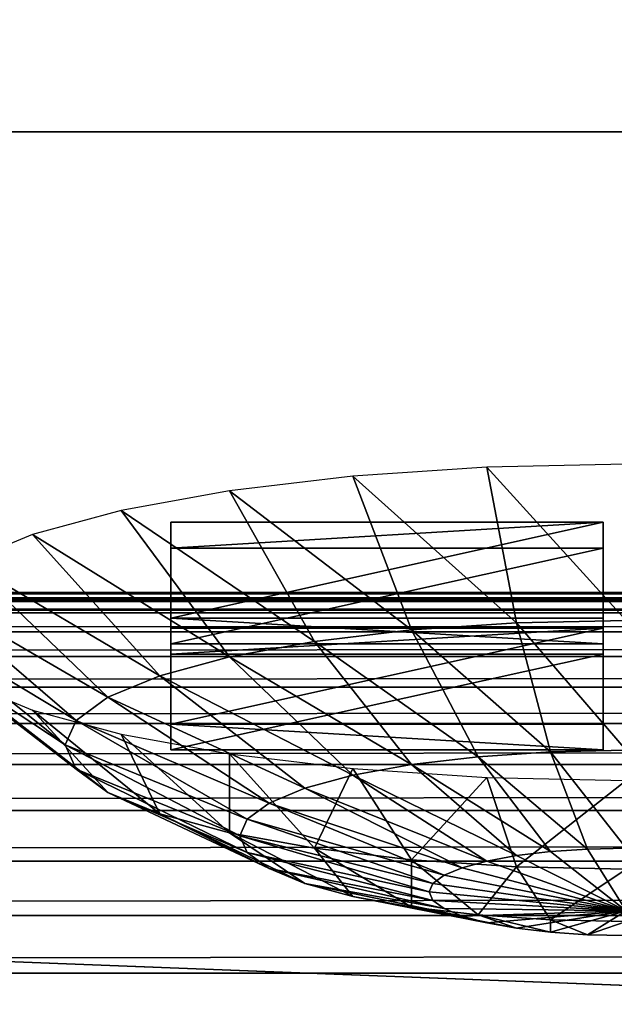
# Model space of a CAD drawing. Extents: x -0.196 to 0.196, y -0.034 to 0.17.
# Drawn here: x -0.076 to -0.071, y 0.036 to 0.045 of the extents above; entities that cross this region are included whole.
import ezdxf

# ---------------------------------------------------------------- set-up
doc = ezdxf.new("R2010")
doc.units = 0
doc.header["$MEASUREMENT"] = 0
doc.layers.get('0').update_dxf_attribs({"linetype": 'CONTINUOUS'})

msp = doc.modelspace()

# ---------------------------------------------------------------- linework, layer by layer
for points in [[(-0.1825856, -0.0143076, 0.0248265), (-0.1810461, 0.0873007, 0.472084), (-0.0229706, 0.0934974, 0.4993606)], [(0.1772222, -0.0156031, 0.0191241), (-0.1825856, -0.0143076, 0.0248265), (-0.0229706, 0.0934974, 0.4993606)], [(0.1621334, 0.0899134, 0.4487941), (-0.1621334, 0.0125197, 0.1081238), (-0.1620912, 0.0901151, 0.449682)], [(0.1621334, 0.0899134, 0.4487941), (0.1621334, 0.0125197, 0.1081238), (-0.1621334, 0.0125197, 0.1081238)], [(0.1724062, -0.0099419, 0.0441945), (0.1605213, 0.0858462, 0.4658329), (-0.1698685, 0.0841267, 0.458264)], [(0.1724062, -0.0099419, 0.0441945), (-0.1698685, 0.0841267, 0.458264), (-0.1664941, -0.0122933, 0.033844)], [(0.1382138, 0.0734492, 0.4261414), (-0.1355264, 0.0739346, 0.428278), (-0.1334381, 0.0147602, 0.1678054)], [(-0.1334381, 0.0147602, 0.1678054), (0.1415132, 0.0715967, 0.417987), (0.1382138, 0.0734492, 0.4261414)], [(-0.1334381, 0.0147602, 0.1678054), (0.1373881, 0.0152922, 0.170147), (0.1415132, 0.0715967, 0.417987)], [(-0.0858234, 0.044011, 0.2986416), (-0.0286078, 0.044011, 0.2986416), (-0.0286078, 0.0598552, 0.368384)], [(-0.0858234, 0.044011, 0.2986416), (-0.0286078, 0.0598552, 0.368384), (-0.0858234, 0.0598552, 0.368384)], [(-0.0858234, 0.0281669, 0.2288992), (-0.0286078, 0.0281669, 0.2288992), (-0.0286078, 0.044011, 0.2986416)], [(-0.0858234, 0.0281669, 0.2288992), (-0.0286078, 0.044011, 0.2986416), (-0.0858234, 0.044011, 0.2986416)], [(-0.0731987, 0.0407781, 0.2842896), (-0.0716605, 0.0394005, 0.2835486), (-0.0719409, 0.0408627, 0.2846617)], [(-0.0719409, 0.0408627, 0.2846617), (-0.0706328, 0.0394229, 0.2836473), (-0.0706328, 0.0408912, 0.2847873)], [(-0.0719409, 0.0408627, 0.2846617), (-0.0716605, 0.0394005, 0.2835486), (-0.0706328, 0.0394229, 0.2836473)], [(-0.0743579, 0.0406409, 0.2836854), (-0.0726488, 0.0393341, 0.2832563), (-0.0731987, 0.0407781, 0.2842896)], [(-0.0731987, 0.0407781, 0.2842896), (-0.0726488, 0.0393341, 0.2832563), (-0.0716605, 0.0394005, 0.2835486)], [(-0.075374, 0.0404561, 0.2828722), (-0.0735596, 0.0392262, 0.2827815), (-0.0743579, 0.0406409, 0.2836854)], [(-0.0743579, 0.0406409, 0.2836854), (-0.0735596, 0.0392262, 0.2827815), (-0.0726488, 0.0393341, 0.2832563)], [(-0.0762078, 0.040231, 0.2818814), (-0.0743579, 0.0390811, 0.2821426), (-0.075374, 0.0404561, 0.2828722)], [(-0.075374, 0.0404561, 0.2828722), (-0.0743579, 0.0390811, 0.2821426), (-0.0735596, 0.0392262, 0.2827815)], [(-0.074909, 0.0394447, 0.27846), (-0.074909, 0.0403445, 0.2824208), (-0.0708473, 0.0403445, 0.2824208)], [(-0.074909, 0.0394447, 0.27846), (-0.0708473, 0.0403445, 0.2824208), (-0.0708473, 0.0394447, 0.27846)], [(-0.074909, 0.0403445, 0.2824208), (-0.074909, 0.0394447, 0.27846), (-0.074909, 0.039203, 0.2785149)], [(-0.074909, 0.0403445, 0.2824208), (-0.074909, 0.039203, 0.2785149), (-0.074909, 0.0401028, 0.2824757)], [(-0.0708473, 0.0403445, 0.2824208), (-0.074909, 0.0403445, 0.2824208), (-0.074909, 0.0401028, 0.2824757)], [(-0.0708473, 0.0403445, 0.2824208), (-0.074909, 0.0401028, 0.2824757), (-0.0708473, 0.0401028, 0.2824757)], [(-0.0708473, 0.0394447, 0.27846), (-0.0708473, 0.0403445, 0.2824208), (-0.0708473, 0.0401028, 0.2824757)], [(-0.0768275, 0.0399742, 0.280751), (-0.0750131, 0.0389042, 0.2813642), (-0.0762078, 0.040231, 0.2818814)], [(-0.0762078, 0.040231, 0.2818814), (-0.0750131, 0.0389042, 0.2813642), (-0.0743579, 0.0390811, 0.2821426)], [(-0.074909, 0.039203, 0.2785149), (-0.0708473, 0.039203, 0.2785149), (-0.0708473, 0.0401028, 0.2824757)], [(-0.074909, 0.039203, 0.2785149), (-0.0708473, 0.0401028, 0.2824757), (-0.074909, 0.0401028, 0.2824757)], [(-0.0708473, 0.0394447, 0.27846), (-0.0708473, 0.0401028, 0.2824757), (-0.0708473, 0.039203, 0.2785149)], [(-0.077209, 0.0396956, 0.2795244), (-0.0754999, 0.0387024, 0.280476), (-0.0768275, 0.0399742, 0.280751)], [(-0.0768275, 0.0399742, 0.280751), (-0.0754999, 0.0387024, 0.280476), (-0.0750131, 0.0389042, 0.2813642)], [(0.1622044, 0.0396322, 0.0927731), (-0.1622044, 0.0396322, 0.0927731), (-0.1622044, 0.039686, 0.0934065)], [(0.1622044, 0.0396322, 0.0927731), (-0.1622044, 0.039686, 0.0934065), (0.1622044, 0.039686, 0.0934065)], [(0.1622044, 0.039686, 0.0934065), (-0.1622044, 0.039686, 0.0934065), (-0.1622044, 0.0396812, 0.0940422)], [(0.1622044, 0.039686, 0.0934065), (-0.1622044, 0.0396812, 0.0940422), (0.1622044, 0.0396812, 0.0940422)], [(0.1622044, 0.0396812, 0.0940422), (-0.1622044, 0.0396812, 0.0940422), (-0.1622044, 0.0396177, 0.0946747)], [(0.1622044, 0.0396812, 0.0940422), (-0.1622044, 0.0396177, 0.0946747), (0.1622044, 0.0396177, 0.0946747)], [(-0.0773379, 0.0394058, 0.2782488), (-0.0757997, 0.0384835, 0.2795123), (-0.077209, 0.0396956, 0.2795244)], [(-0.077209, 0.0396956, 0.2795244), (-0.0757997, 0.0384835, 0.2795123), (-0.0754999, 0.0387024, 0.280476)], [(0.1622044, 0.0395201, 0.0921473), (-0.1622044, 0.0395201, 0.0921473), (-0.1622044, 0.0396322, 0.0927731)], [(0.1622044, 0.0395201, 0.0921473), (-0.1622044, 0.0396322, 0.0927731), (0.1622044, 0.0396322, 0.0927731)], [(0.1622044, 0.0396177, 0.0946747), (-0.1622044, 0.0396177, 0.0946747), (-0.1622044, 0.0394961, 0.0952987)], [(0.1622044, 0.0396177, 0.0946747), (-0.1622044, 0.0394961, 0.0952987), (0.1622044, 0.0394961, 0.0952987)], [(-0.1622044, 0.0395201, 0.0921473), (0.1622044, 0.0395201, 0.0921473), (0.1622044, 0.0270436, 0.0372282)], [(-0.162162, 0.0268407, 0.0363354), (-0.1622044, 0.0395201, 0.0921473), (0.1622044, 0.0270436, 0.0372282)], [(0.1622044, 0.0394961, 0.0952987), (-0.1622044, 0.0394961, 0.0952987), (-0.1622044, 0.0393175, 0.0959088)], [(0.1622044, 0.0394961, 0.0952987), (-0.1622044, 0.0393175, 0.0959088), (0.1622044, 0.0393175, 0.0959088)], [(-0.077209, 0.039116, 0.2769732), (-0.0759009, 0.0382558, 0.2785101), (-0.0773379, 0.0394058, 0.2782488)], [(-0.0773379, 0.0394058, 0.2782488), (-0.0759009, 0.0382558, 0.2785101), (-0.0757997, 0.0384835, 0.2795123)], [(-0.074909, 0.0394447, 0.27846), (-0.0708473, 0.0394447, 0.27846), (-0.0708473, 0.039203, 0.2785149)], [(-0.074909, 0.0394447, 0.27846), (-0.0708473, 0.039203, 0.2785149), (-0.074909, 0.039203, 0.2785149)], [(-0.0726488, 0.0393341, 0.2832563), (-0.0713407, 0.0381898, 0.2821748), (-0.0716605, 0.0394005, 0.2835486)], [(-0.0716605, 0.0394005, 0.2835486), (-0.0706328, 0.0382052, 0.2822428), (-0.0706328, 0.0394229, 0.2836473)], [(-0.0716605, 0.0394005, 0.2835486), (-0.0713407, 0.0381898, 0.2821748), (-0.0706328, 0.0382052, 0.2822428)], [(0.1622044, 0.0393175, 0.0959088), (-0.1622044, 0.0393175, 0.0959088), (-0.1622044, 0.0390834, 0.0964998)], [(0.1622044, 0.0393175, 0.0959088), (-0.1622044, 0.0390834, 0.0964998), (0.1622044, 0.0390834, 0.0964998)], [(-0.074909, 0.0384498, 0.2740808), (-0.074909, 0.0393496, 0.2780416), (-0.0708473, 0.0393496, 0.2780416)], [(-0.074909, 0.0384498, 0.2740808), (-0.0708473, 0.0393496, 0.2780416), (-0.0708473, 0.0384498, 0.2740808)], [(-0.074909, 0.0393496, 0.2780416), (-0.074909, 0.0384498, 0.2740808), (-0.074909, 0.0382082, 0.2741357)], [(-0.074909, 0.0393496, 0.2780416), (-0.074909, 0.0382082, 0.2741357), (-0.074909, 0.039108, 0.2780965)], [(-0.0708473, 0.0393496, 0.2780416), (-0.074909, 0.0393496, 0.2780416), (-0.074909, 0.039108, 0.2780965)], [(-0.0708473, 0.0393496, 0.2780416), (-0.074909, 0.039108, 0.2780965), (-0.0708473, 0.039108, 0.2780965)], [(-0.0735596, 0.0392262, 0.2827815), (-0.0720214, 0.038144, 0.2819734), (-0.0726488, 0.0393341, 0.2832563)], [(-0.0726488, 0.0393341, 0.2832563), (-0.0720214, 0.038144, 0.2819734), (-0.0713407, 0.0381898, 0.2821748)], [(-0.0708473, 0.0384498, 0.2740808), (-0.0708473, 0.0393496, 0.2780416), (-0.0708473, 0.039108, 0.2780965)], [(-0.0743579, 0.0390811, 0.2821426), (-0.0726488, 0.0380697, 0.2816464), (-0.0735596, 0.0392262, 0.2827815)], [(-0.0735596, 0.0392262, 0.2827815), (-0.0726488, 0.0380697, 0.2816464), (-0.0720214, 0.038144, 0.2819734)], [(-0.0768275, 0.0388373, 0.2757466), (-0.0757997, 0.0380281, 0.2775078), (-0.077209, 0.039116, 0.2769732)], [(-0.077209, 0.039116, 0.2769732), (-0.0757997, 0.0380281, 0.2775078), (-0.0759009, 0.0382558, 0.2785101)], [(-0.074909, 0.0382082, 0.2741357), (-0.0708473, 0.0382082, 0.2741357), (-0.0708473, 0.039108, 0.2780965)], [(-0.074909, 0.0382082, 0.2741357), (-0.0708473, 0.039108, 0.2780965), (-0.074909, 0.039108, 0.2780965)], [(-0.0708473, 0.0384498, 0.2740808), (-0.0708473, 0.039108, 0.2780965), (-0.0708473, 0.0382082, 0.2741357)], [(0.1622044, 0.0390834, 0.0964998), (-0.1622044, 0.0390834, 0.0964998), (-0.1622044, 0.0387957, 0.0970667)], [(0.1622044, 0.0390834, 0.0964998), (-0.1622044, 0.0387957, 0.0970667), (0.1622044, 0.0387957, 0.0970667)], [(-0.0750131, 0.0389042, 0.2813642), (-0.0731987, 0.0379698, 0.2812063), (-0.0743579, 0.0390811, 0.2821426)], [(-0.0743579, 0.0390811, 0.2821426), (-0.0731987, 0.0379698, 0.2812063), (-0.0726488, 0.0380697, 0.2816464)], [(-0.0762078, 0.0385805, 0.2746162), (-0.0754999, 0.0378092, 0.2765441), (-0.0768275, 0.0388373, 0.2757466)], [(-0.0768275, 0.0388373, 0.2757466), (-0.0754999, 0.0378092, 0.2765441), (-0.0757997, 0.0380281, 0.2775078)], [(-0.0754999, 0.0387024, 0.280476), (-0.07365, 0.037848, 0.2806701), (-0.0750131, 0.0389042, 0.2813642)], [(-0.0750131, 0.0389042, 0.2813642), (-0.07365, 0.037848, 0.2806701), (-0.0731987, 0.0379698, 0.2812063)], [(0.1622044, 0.0387957, 0.0970667), (-0.1622044, 0.0387957, 0.0970667), (-0.1622044, 0.0384569, 0.0976046)], [(0.1622044, 0.0387957, 0.0970667), (-0.1622044, 0.0384569, 0.0976046), (0.1622044, 0.0384569, 0.0976046)], [(-0.0757997, 0.0384835, 0.2795123), (-0.0739853, 0.037709, 0.2800584), (-0.0754999, 0.0387024, 0.280476)], [(-0.0754999, 0.0387024, 0.280476), (-0.0739853, 0.037709, 0.2800584), (-0.07365, 0.037848, 0.2806701)], [(-0.075374, 0.0383554, 0.2736254), (-0.0750131, 0.0376074, 0.275656), (-0.0762078, 0.0385805, 0.2746162)], [(-0.0762078, 0.0385805, 0.2746162), (-0.0750131, 0.0376074, 0.275656), (-0.0754999, 0.0378092, 0.2765441)], [(0.1622044, 0.0384569, 0.0976046), (-0.1622044, 0.0384569, 0.0976046), (-0.1622044, 0.03807, 0.098109)], [(0.1622044, 0.0384569, 0.0976046), (-0.1622044, 0.03807, 0.098109), (0.1622044, 0.03807, 0.098109)], [(-0.0759009, 0.0382558, 0.2785101), (-0.0741918, 0.0375582, 0.2793945), (-0.0757997, 0.0384835, 0.2795123)], [(-0.0757997, 0.0384835, 0.2795123), (-0.0741918, 0.0375582, 0.2793945), (-0.0739853, 0.037709, 0.2800584)], [(-0.074909, 0.0384498, 0.2740808), (-0.0708473, 0.0384498, 0.2740808), (-0.0708473, 0.0382082, 0.2741357)], [(-0.074909, 0.0384498, 0.2740808), (-0.0708473, 0.0382082, 0.2741357), (-0.074909, 0.0382082, 0.2741357)], [(-0.0743579, 0.0381707, 0.2728123), (-0.0743579, 0.0374306, 0.2748775), (-0.075374, 0.0383554, 0.2736254)], [(-0.075374, 0.0383554, 0.2736254), (-0.0743579, 0.0374306, 0.2748775), (-0.0750131, 0.0376074, 0.275656)], [(-0.0757997, 0.0380281, 0.2775078), (-0.0742615, 0.0374013, 0.2787042), (-0.0759009, 0.0382558, 0.2785101)], [(-0.0759009, 0.0382558, 0.2785101), (-0.0742615, 0.0374013, 0.2787042), (-0.0741918, 0.0375582, 0.2793945)], [(-0.0731987, 0.0380334, 0.272208), (-0.0735596, 0.0372854, 0.2742386), (-0.0743579, 0.0381707, 0.2728123)], [(-0.0743579, 0.0381707, 0.2728123), (-0.0735596, 0.0372854, 0.2742386), (-0.0743579, 0.0374306, 0.2748775)], [(-0.0720214, 0.038144, 0.2819734), (-0.0709937, 0.0372771, 0.280593), (-0.0713407, 0.0381898, 0.2821748)], [(-0.0713407, 0.0381898, 0.2821748), (-0.0706328, 0.037285, 0.2806277), (-0.0706328, 0.0382052, 0.2822428)], [(-0.0713407, 0.0381898, 0.2821748), (-0.0709937, 0.0372771, 0.280593), (-0.0706328, 0.037285, 0.2806277)], [(-0.0726488, 0.0380697, 0.2816464), (-0.0713407, 0.0372538, 0.2804904), (-0.0720214, 0.038144, 0.2819734)], [(-0.0720214, 0.038144, 0.2819734), (-0.0713407, 0.0372538, 0.2804904), (-0.0709937, 0.0372771, 0.280593)], [(0.1622044, 0.03807, 0.098109), (-0.1622044, 0.03807, 0.098109), (-0.1622044, 0.0376381, 0.0985755)], [(0.1622044, 0.03807, 0.098109), (-0.1622044, 0.0376381, 0.0985755), (0.1622044, 0.0376381, 0.0985755)], [(-0.0754999, 0.0378092, 0.2765441), (-0.0741918, 0.0372445, 0.2780139), (-0.0757997, 0.0380281, 0.2775078)], [(-0.0757997, 0.0380281, 0.2775078), (-0.0741918, 0.0372445, 0.2780139), (-0.0742615, 0.0374013, 0.2787042)], [(-0.0731987, 0.0380334, 0.272208), (-0.0726488, 0.0371776, 0.2737639), (-0.0735596, 0.0372854, 0.2742386)], [(-0.0731987, 0.0379698, 0.2812063), (-0.0716605, 0.0372159, 0.2803237), (-0.0726488, 0.0380697, 0.2816464)], [(-0.0719409, 0.0379489, 0.271836), (-0.0726488, 0.0371776, 0.2737639), (-0.0731987, 0.0380334, 0.272208)], [(-0.0726488, 0.0380697, 0.2816464), (-0.0716605, 0.0372159, 0.2803237), (-0.0713407, 0.0372538, 0.2804904)], [(-0.07365, 0.037848, 0.2806701), (-0.0719409, 0.0371649, 0.2800993), (-0.0731987, 0.0379698, 0.2812063)], [(-0.0731987, 0.0379698, 0.2812063), (-0.0719409, 0.0371649, 0.2800993), (-0.0716605, 0.0372159, 0.2803237)], [(-0.0719409, 0.0379489, 0.271836), (-0.0716605, 0.0371112, 0.2734715), (-0.0726488, 0.0371776, 0.2737639)], [(-0.0706328, 0.0379204, 0.2717103), (-0.0716605, 0.0371112, 0.2734715), (-0.0719409, 0.0379489, 0.271836)], [(-0.0706328, 0.0379204, 0.2717103), (-0.0706328, 0.0370887, 0.2733728), (-0.0716605, 0.0371112, 0.2734715)], [(-0.0750131, 0.0376074, 0.275656), (-0.0739853, 0.0370937, 0.27735), (-0.0754999, 0.0378092, 0.2765441)], [(-0.0754999, 0.0378092, 0.2765441), (-0.0739853, 0.0370937, 0.27735), (-0.0741918, 0.0372445, 0.2780139)], [(-0.0739853, 0.037709, 0.2800584), (-0.0721709, 0.0371028, 0.279826), (-0.07365, 0.037848, 0.2806701)], [(-0.07365, 0.037848, 0.2806701), (-0.0721709, 0.0371028, 0.279826), (-0.0719409, 0.0371649, 0.2800993)], [(-0.0741918, 0.0375582, 0.2793945), (-0.0723419, 0.037032, 0.2795141), (-0.0739853, 0.037709, 0.2800584)], [(-0.0739853, 0.037709, 0.2800584), (-0.0723419, 0.037032, 0.2795141), (-0.0721709, 0.0371028, 0.279826)], [(0.1622044, 0.0376381, 0.0985755), (-0.1622044, 0.0376381, 0.0985755), (-0.1622044, 0.0371651, 0.0990002)], [(0.1622044, 0.0376381, 0.0985755), (-0.1622044, 0.0371651, 0.0990002), (0.1622044, 0.0371651, 0.0990002)], [(-0.0743579, 0.0374306, 0.2748775), (-0.07365, 0.0369547, 0.2767383), (-0.0750131, 0.0376074, 0.275656)], [(-0.0750131, 0.0376074, 0.275656), (-0.07365, 0.0369547, 0.2767383), (-0.0739853, 0.0370937, 0.27735)], [(-0.0742615, 0.0374013, 0.2787042), (-0.0724472, 0.0369551, 0.2791757), (-0.0741918, 0.0375582, 0.2793945)], [(-0.0741918, 0.0375582, 0.2793945), (-0.0724472, 0.0369551, 0.2791757), (-0.0723419, 0.037032, 0.2795141)], [(-0.0735596, 0.0372854, 0.2742386), (-0.0731987, 0.0368329, 0.276202), (-0.0743579, 0.0374306, 0.2748775)], [(-0.0743579, 0.0374306, 0.2748775), (-0.0731987, 0.0368329, 0.276202), (-0.07365, 0.0369547, 0.2767383)], [(-0.0741918, 0.0372445, 0.2780139), (-0.0724827, 0.0368751, 0.2788237), (-0.0742615, 0.0374013, 0.2787042)], [(-0.0742615, 0.0374013, 0.2787042), (-0.0724827, 0.0368751, 0.2788237), (-0.0724472, 0.0369551, 0.2791757)], [(-0.0739853, 0.0370937, 0.27735), (-0.0724472, 0.0367952, 0.2784718), (-0.0741918, 0.0372445, 0.2780139)], [(-0.0741918, 0.0372445, 0.2780139), (-0.0724472, 0.0367952, 0.2784718), (-0.0724827, 0.0368751, 0.2788237)], [(-0.0726488, 0.0371776, 0.2737639), (-0.0726488, 0.0367329, 0.2757619), (-0.0735596, 0.0372854, 0.2742386)], [(-0.0735596, 0.0372854, 0.2742386), (-0.0726488, 0.0367329, 0.2757619), (-0.0731987, 0.0368329, 0.276202)], [(-0.0716605, 0.0372159, 0.2803237), (-0.0706328, 0.0366975, 0.2788641), (-0.0713407, 0.0372538, 0.2804904)], [(-0.0713407, 0.0372538, 0.2804904), (-0.0706328, 0.0366975, 0.2788641), (-0.0709937, 0.0372771, 0.280593)], [(-0.0709937, 0.0372771, 0.280593), (-0.0706328, 0.0366975, 0.2788641), (-0.0706328, 0.037285, 0.2806277)], [(0.1622044, 0.0371651, 0.0990002), (-0.1622044, 0.0371651, 0.0990002), (-0.1622044, 0.0366549, 0.0993794)], [(0.1622044, 0.0371651, 0.0990002), (-0.1622044, 0.0366549, 0.0993794), (0.1622044, 0.0366549, 0.0993794)], [(-0.0716605, 0.0371112, 0.2734715), (-0.0720214, 0.0366586, 0.2754349), (-0.0726488, 0.0371776, 0.2737639)], [(-0.0726488, 0.0371776, 0.2737639), (-0.0720214, 0.0366586, 0.2754349), (-0.0726488, 0.0367329, 0.2757619)], [(-0.0721709, 0.0371028, 0.279826), (-0.0706328, 0.0366975, 0.2788641), (-0.0719409, 0.0371649, 0.2800993)], [(-0.0719409, 0.0371649, 0.2800993), (-0.0706328, 0.0366975, 0.2788641), (-0.0716605, 0.0372159, 0.2803237)], [(-0.07365, 0.0369547, 0.2767383), (-0.0723419, 0.0367183, 0.2781334), (-0.0739853, 0.0370937, 0.27735)], [(-0.0739853, 0.0370937, 0.27735), (-0.0723419, 0.0367183, 0.2781334), (-0.0724472, 0.0367952, 0.2784718)], [(-0.0723419, 0.037032, 0.2795141), (-0.0706328, 0.0366975, 0.2788641), (-0.0721709, 0.0371028, 0.279826)], [(-0.0716605, 0.0371112, 0.2734715), (-0.0713407, 0.0366129, 0.2752336), (-0.0720214, 0.0366586, 0.2754349)], [(-0.0706328, 0.0370887, 0.2733728), (-0.0713407, 0.0366129, 0.2752336), (-0.0716605, 0.0371112, 0.2734715)], [(-0.0706328, 0.0370887, 0.2733728), (-0.0706328, 0.0365974, 0.2751656), (-0.0713407, 0.0366129, 0.2752336)], [(-0.0724472, 0.0369551, 0.2791757), (-0.0706328, 0.0366975, 0.2788641), (-0.0723419, 0.037032, 0.2795141)], [(-0.0731987, 0.0368329, 0.276202), (-0.0721709, 0.0366474, 0.2778215), (-0.07365, 0.0369547, 0.2767383)], [(-0.07365, 0.0369547, 0.2767383), (-0.0721709, 0.0366474, 0.2778215), (-0.0723419, 0.0367183, 0.2781334)], [(-0.0724827, 0.0368751, 0.2788237), (-0.0706328, 0.0366975, 0.2788641), (-0.0724472, 0.0369551, 0.2791757)], [(-0.0724472, 0.0367952, 0.2784718), (-0.0706328, 0.0366975, 0.2788641), (-0.0724827, 0.0368751, 0.2788237)], [(-0.0726488, 0.0367329, 0.2757619), (-0.0719409, 0.0365853, 0.2775481), (-0.0731987, 0.0368329, 0.276202)], [(-0.0731987, 0.0368329, 0.276202), (-0.0719409, 0.0365853, 0.2775481), (-0.0721709, 0.0366474, 0.2778215)], [(-0.0723419, 0.0367183, 0.2781334), (-0.0706328, 0.0366975, 0.2788641), (-0.0724472, 0.0367952, 0.2784718)], [(-0.0720214, 0.0366586, 0.2754349), (-0.0716605, 0.0365344, 0.2773238), (-0.0726488, 0.0367329, 0.2757619)], [(-0.0726488, 0.0367329, 0.2757619), (-0.0716605, 0.0365344, 0.2773238), (-0.0719409, 0.0365853, 0.2775481)], [(-0.0721709, 0.0366474, 0.2778215), (-0.0706328, 0.0366975, 0.2788641), (-0.0723419, 0.0367183, 0.2781334)], [(-0.0719409, 0.0365853, 0.2775481), (-0.0706328, 0.0366975, 0.2788641), (-0.0721709, 0.0366474, 0.2778215)], [(-0.0716605, 0.0365344, 0.2773238), (-0.0706328, 0.0366975, 0.2788641), (-0.0719409, 0.0365853, 0.2775481)], [(-0.0713407, 0.0364965, 0.2771571), (-0.0706328, 0.0366975, 0.2788641), (-0.0716605, 0.0365344, 0.2773238)], [(-0.0709937, 0.0364732, 0.2770544), (-0.0706328, 0.0366975, 0.2788641), (-0.0713407, 0.0364965, 0.2771571)], [(-0.0706328, 0.0364653, 0.2770198), (-0.0706328, 0.0366975, 0.2788641), (-0.0709937, 0.0364732, 0.2770544)], [(0.1622044, 0.0366549, 0.0993794), (-0.1622044, 0.0366549, 0.0993794), (-0.1622044, 0.0361119, 0.0997099)], [(0.1622044, 0.0366549, 0.0993794), (-0.1622044, 0.0361119, 0.0997099), (0.1622044, 0.0361119, 0.0997099)], [(-0.0713407, 0.0366129, 0.2752336), (-0.0713407, 0.0364965, 0.2771571), (-0.0720214, 0.0366586, 0.2754349)], [(-0.0720214, 0.0366586, 0.2754349), (-0.0713407, 0.0364965, 0.2771571), (-0.0716605, 0.0365344, 0.2773238)], [(-0.0706328, 0.0365974, 0.2751656), (-0.0709937, 0.0364732, 0.2770544), (-0.0713407, 0.0366129, 0.2752336)], [(-0.0713407, 0.0366129, 0.2752336), (-0.0709937, 0.0364732, 0.2770544), (-0.0713407, 0.0364965, 0.2771571)], [(-0.0706328, 0.0365974, 0.2751656), (-0.0706328, 0.0364653, 0.2770198), (-0.0709937, 0.0364732, 0.2770544)], [(0.1622044, 0.0361119, 0.0997099), (-0.1622044, 0.0361119, 0.0997099), (-0.1622044, 0.0355407, 0.099989)], [(0.1622044, 0.0361119, 0.0997099), (-0.1622044, 0.0355407, 0.099989), (0.1622044, 0.0355407, 0.099989)]]:
    msp.add_3dface(points)

doc.saveas('drawing.dxf')
